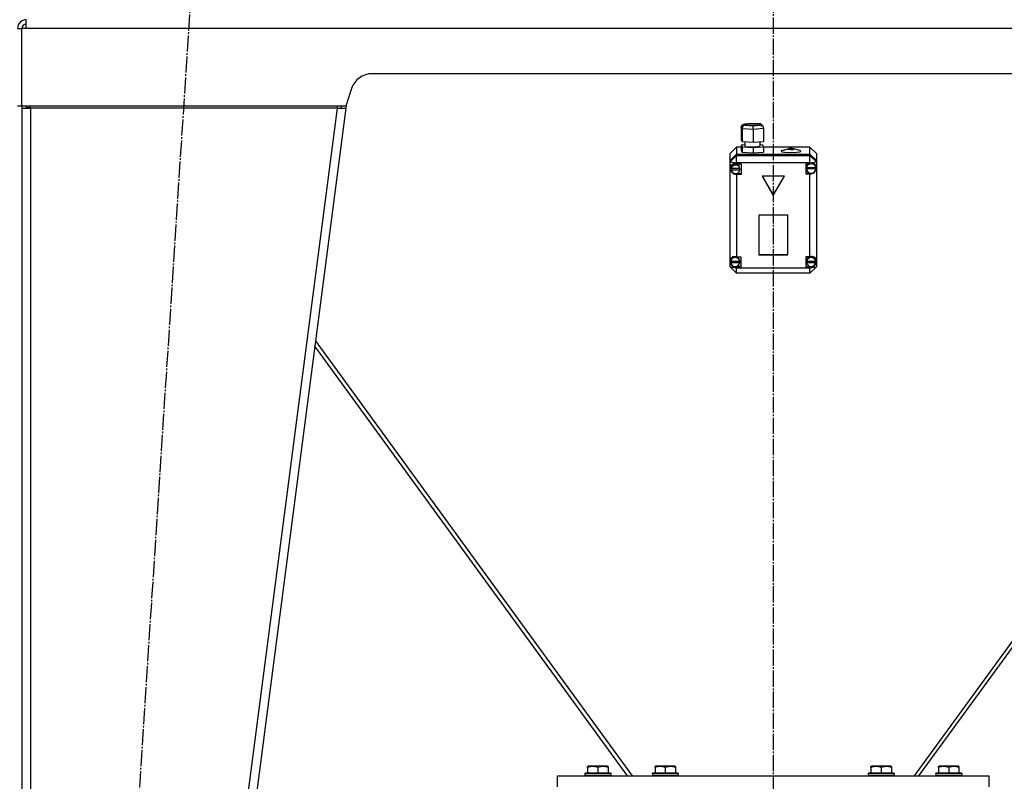
# Model space of a CAD drawing. Units: millimetres. Extents: x 0 to 26065, y -9 to 17820.
# Drawn here: x 18581 to 19493, y 12336 to 13041 of the extents above; entities that cross this region are included whole.
import ezdxf

# ---------------------------------------------------------------- set-up
doc = ezdxf.new("R2010")
doc.units = ezdxf.units.MM
doc.linetypes.add('K5LT_AXLED', pattern=[19.5, 15, -1.5, 1.5, -1.5])
doc.linetypes.add('K5LT_THIN', pattern=[0])
for name, color, linetype, true_color in [('OSI', 2, 'Continuous', 0xffff00), ('R', 1, 'Continuous', 0xff0000), ('WELDING', 7, 'Continuous', 0xffffff)]:
    doc.layers.add(name, color=color, linetype=linetype, true_color=true_color)

msp = doc.modelspace()

# ---------------------------------------------------------------- linework, layer by layer
at = {"layer": 'OSI', "color": 30, "linetype": 'K5LT_AXLED', "lineweight": 30, "true_color": 0xff8000}
for p, q in [((19279.39, 15539.02), (19279.39, 12128.02)), ((18620.62, 11221.28), (18741.12, 13078.77))]:
    msp.add_line(p, q, dxfattribs=at)
at = {"layer": 'R', "color": 7, "linetype": 'K5LT_THIN', "lineweight": 30}
for p, q in [((18579.39, 13033.02), (18583.39, 13033.02)), ((18583.39, 12961.02), (18583.39, 13033.02)), ((18587.39, 13033.02), (18583.39, 13033.02)), ((18587.39, 13033.02), (18587.39, 13041.02)), ((19971.39, 13033.02), (18587.39, 13033.02)), ((19650.97, 12991.02), (18907.8, 12991.02)), ((18888.83, 12977.35), (18883.39, 12961.02)), ((18583.39, 12961.02), (18579.39, 12961.02)), ((18883.39, 12961.02), (18583.39, 12961.02)), ((18591.39, 12959.54), (18588.56, 12959.39)), ((18591.39, 12959.02), (18591.39, 12961.02)), ((18875.32, 12961.02), (18875.32, 12959.02)), ((18875.32, 12959.02), (18879.42, 12959.54)), ((18879.42, 12959.54), (18879.61, 12961.02)), ((18879.42, 12959.54), (18883.39, 12959.02)), ((18883.81, 12962.31), (18883.39, 12959.02)), ((18583.39, 12959.02), (18583.39, 11347.02)), ((18583.39, 12959.02), (18583.39, 12959.02)), ((18583.39, 12959.02), (18591.39, 12959.02)), ((18588.56, 12959.39), (18587.39, 12959.04)), ((18587.39, 12959.04), (18587.39, 12959.02)), ((18591.39, 12959.02), (18591.39, 11347.02)), ((18875.32, 12959.02), (18591.39, 12959.02)), ((18875.32, 12959.02), (18665.32, 11347.02)), ((18883.39, 12959.02), (18673.39, 11347.02)), ((18875.32, 12959.02), (18883.39, 12959.02)), ((19249.7, 12941.67), (19250.48, 12943.59)), ((19250.5, 12940.12), (19249.7, 12941.67)), ((19249.7, 12941.67), (19249.7, 12929.78)), ((19250.48, 12943.59), (19252.27, 12944.43)), ((19252.27, 12944.43), (19252.81, 12944.44)), ((19252.31, 12944.43), (19259.47, 12945.08)), ((19259.51, 12945.04), (19252.81, 12944.44)), ((19252.81, 12944.44), (19253.37, 12943.35)), ((19253.37, 12943.35), (19260.64, 12942.87)), ((19254.83, 12944.37), (19254.16, 12944.01)), ((19254.16, 12944.01), (19254.94, 12943.62)), ((19258.21, 12944.74), (19254.83, 12944.37)), ((19254.94, 12943.62), (19257.27, 12943.32)), ((19257.27, 12943.32), (19261.55, 12943.27)), ((19262.49, 12944.69), (19258.21, 12944.74)), ((19259.47, 12945.08), (19259.47, 12945.08)), ((19259.47, 12945.08), (19259.51, 12945.04)), ((19259.48, 12945.08), (19267.21, 12944.57)), ((19266.78, 12944.57), (19259.51, 12945.04)), ((19260.64, 12942.87), (19267.34, 12943.48)), ((19261.55, 12943.27), (19264.93, 12943.65)), ((19264.82, 12944.4), (19262.49, 12944.69)), ((19265.6, 12944.01), (19264.82, 12944.4)), ((19264.93, 12943.65), (19265.6, 12944.01)), ((19267.34, 12943.48), (19266.78, 12944.57)), ((19267.24, 12944.57), (19266.78, 12944.57)), ((19267.74, 12944.48), (19267.24, 12944.57)), ((19267.34, 12943.48), (19269.4, 12942.6)), ((19269.31, 12943.22), (19267.74, 12944.48)), ((19269.33, 12943.18), (19270.11, 12941.69)), ((19269.4, 12942.6), (19270.09, 12941.72)), ((19270.09, 12941.72), (19270.45, 12940.31)), ((19250.5, 12940.12), (19250.5, 12928.23)), ((19260.88, 12939.44), (19250.5, 12940.12)), ((19270.45, 12940.31), (19260.88, 12939.44)), ((19260.88, 12939.44), (19260.88, 12927.55)), ((19270.45, 12940.31), (19270.45, 12928.41)), ((19245.39, 12923.06), (19239.39, 12917.12)), ((19245.39, 12923.06), (19245.39, 12916.61)), ((19249.7, 12923.06), (19245.39, 12923.06)), ((19249.7, 12929.78), (19250.5, 12928.23)), ((19253.03, 12925.12), (19249.7, 12924.82)), ((19249.7, 12924.82), (19249.7, 12919.87)), ((19249.7, 12924.82), (19250.5, 12923.27)), ((19250.5, 12928.23), (19260.88, 12927.55)), ((19250.5, 12923.27), (19250.5, 12918.32)), ((19250.5, 12923.27), (19260.88, 12922.59)), ((19253.03, 12928.06), (19253.03, 12924.18)), ((19253.03, 12924.18), (19253.81, 12923.74)), ((19253.81, 12923.74), (19256.16, 12923.39)), ((19256.16, 12923.39), (19260.38, 12923.24)), ((19260.38, 12923.24), (19265.23, 12923.54)), ((19260.88, 12927.55), (19270.45, 12928.41)), ((19260.88, 12922.59), (19270.45, 12923.46)), ((19265.23, 12923.54), (19266.92, 12924.01)), ((19266.92, 12924.01), (19267.04, 12924.18)), ((19267.04, 12928.1), (19267.04, 12924.18)), ((19269.65, 12925.01), (19267.04, 12925.18)), ((19270.45, 12923.46), (19269.65, 12925.01)), ((19270.45, 12923.46), (19270.45, 12918.51)), ((19313.39, 12923.06), (19270.45, 12923.06)), ((19313.39, 12916.61), (19313.39, 12923.06)), ((19313.39, 12923.06), (19319.39, 12917.12)), ((19239.39, 12910.66), (19239.39, 12917.12)), ((19239.39, 12910.66), (19245.39, 12916.61)), ((19239.39, 12910.53), (19245.39, 12916.47)), ((19239.39, 12909.32), (19245.39, 12915.26)), ((19245.39, 12916.61), (19313.39, 12916.61)), ((19245.39, 12916.47), (19313.39, 12916.47)), ((19245.39, 12916.47), (19245.39, 12915.26)), ((19245.39, 12908.51), (19245.39, 12915.26)), ((19245.39, 12915.26), (19313.39, 12915.26)), ((19249.7, 12919.87), (19250.5, 12918.32)), ((19250.5, 12918.32), (19260.88, 12917.64)), ((19260.88, 12922.59), (19260.88, 12917.64)), ((19260.88, 12917.64), (19270.45, 12918.51)), ((19287.5, 12919.83), (19286.67, 12919.32)), ((19286.67, 12919.32), (19287.46, 12918.82)), ((19287.46, 12918.82), (19289.82, 12918.4)), ((19287.5, 12919.83), (19293.09, 12921.47)), ((19289.82, 12918.4), (19293.98, 12918.13)), ((19293.09, 12921.47), (19292.83, 12921.3)), ((19292.83, 12921.3), (19293.59, 12921.04)), ((19294.55, 12921.66), (19293.09, 12921.47)), ((19293.59, 12921.04), (19295.62, 12920.91)), ((19293.98, 12918.13), (19300.8, 12918.31)), ((19296.79, 12921.67), (19294.55, 12921.66)), ((19295.62, 12920.91), (19297.72, 12921.01)), ((19298.4, 12921.47), (19296.79, 12921.67)), ((19297.72, 12921.01), (19298.66, 12921.29)), ((19303.99, 12919.83), (19298.4, 12921.47)), ((19298.66, 12921.29), (19298.4, 12921.47)), ((19300.8, 12918.31), (19304.02, 12918.82)), ((19304.82, 12919.34), (19303.99, 12919.83)), ((19304.02, 12918.82), (19304.82, 12919.34)), ((19313.39, 12916.61), (19319.39, 12910.66)), ((19313.39, 12915.26), (19313.39, 12916.47)), ((19313.39, 12916.47), (19319.39, 12910.53)), ((19319.39, 12909.32), (19313.39, 12915.26)), ((19313.39, 12908.51), (19313.39, 12915.26)), ((19319.39, 12917.12), (19319.39, 12910.66)), ((19239.39, 12910.53), (19239.39, 12910.66)), ((19239.39, 12909.32), (19239.39, 12910.53)), ((19239.39, 12909.32), (19245.39, 12908.51)), ((19239.39, 12818.82), (19239.39, 12909.32)), ((19240.43, 12906.06), (19239.53, 12903.56)), ((19242.61, 12907.5), (19240.43, 12906.06)), ((19241.24, 12905.63), (19240.52, 12903.36)), ((19243.23, 12907.12), (19241.24, 12905.63)), ((19245.39, 12907.43), (19242.61, 12907.5)), ((19245.73, 12907.15), (19243.23, 12907.12)), ((19245.39, 12908.51), (19245.39, 12907.51)), ((19313.39, 12908.51), (19245.39, 12908.51)), ((19245.39, 12907.51), (19245.39, 12907.43)), ((19245.39, 12907.51), (19249.53, 12907.51)), ((19247.75, 12905.71), (19245.73, 12907.15)), ((19248.53, 12903.36), (19247.75, 12905.71)), ((19249.53, 12907.51), (19249.53, 12897.6)), ((19313.39, 12908.21), (19309.49, 12908.21)), ((19309.49, 12908.21), (19309.49, 12898.3)), ((19310.93, 12906.67), (19310.06, 12904.21)), ((19313.04, 12908.21), (19310.93, 12906.67)), ((19313.39, 12908.51), (19319.39, 12909.32)), ((19313.39, 12908.21), (19313.39, 12908.51)), ((19313.39, 12908.09), (19313.39, 12908.21)), ((19316.07, 12908.16), (19315.13, 12908.4)), ((19318.14, 12906.55), (19316.07, 12908.16)), ((19318.92, 12904.06), (19318.14, 12906.55)), ((19319.39, 12910.66), (19319.39, 12910.53)), ((19319.39, 12910.53), (19319.39, 12909.32)), ((19319.39, 12909.32), (19319.39, 12905.06)), ((19319.39, 12905.06), (19319.39, 12903.06)), ((19239.53, 12903.56), (19239.53, 12903.34)), ((19239.53, 12903.35), (19240.31, 12900.69)), ((19239.53, 12903.34), (19240.31, 12900.58)), ((19240.31, 12900.69), (19242.42, 12898.87)), ((19240.31, 12900.58), (19242.41, 12898.47)), ((19240.52, 12902.69), (19240.52, 12903.36)), ((19240.57, 12903.3), (19240.57, 12903.17)), ((19248.48, 12903.17), (19240.57, 12903.17)), ((19240.57, 12902.05), (19248.48, 12902.05)), ((19240.57, 12901.92), (19240.57, 12902.05)), ((19240.57, 12901.92), (19248.48, 12901.92)), ((19242.41, 12898.47), (19245.17, 12897.67)), ((19242.42, 12898.87), (19245.18, 12898.45)), ((19245.17, 12897.67), (19245.39, 12897.67)), ((19245.18, 12898.45), (19245.39, 12898.48)), ((19245.39, 12898.48), (19245.39, 12897.67)), ((19249.53, 12898.41), (19245.39, 12898.41)), ((19245.39, 12897.67), (19245.39, 12897.6)), ((19249.53, 12897.6), (19245.39, 12897.6)), ((19245.39, 12897.6), (19245.39, 12821.63)), ((19248.48, 12903.17), (19248.48, 12903.3)), ((19248.53, 12902.69), (19248.48, 12903.3)), ((19248.48, 12902.05), (19248.53, 12902.69)), ((19248.48, 12902.05), (19248.48, 12901.92)), ((19248.53, 12902.69), (19248.53, 12903.36)), ((19289.78, 12896.22), (19268.99, 12896.22)), ((19268.99, 12896.22), (19279.39, 12878.38)), ((19269.07, 12896.22), (19279.39, 12878.51)), ((19279.39, 12878.51), (19289.7, 12896.22)), ((19279.39, 12878.38), (19289.78, 12896.22)), ((19309.49, 12899.11), (19313.04, 12899.11)), ((19309.49, 12898.3), (19313.39, 12898.3)), ((19310.06, 12904.21), (19310.06, 12904.06)), ((19310.06, 12903.39), (19310.06, 12904.06)), ((19310.06, 12903.3), (19318.92, 12903.3)), ((19310.06, 12903.17), (19310.06, 12903.3)), ((19310.06, 12903.17), (19318.92, 12903.17)), ((19310.1, 12903.96), (19310.1, 12903.82)), ((19318.88, 12903.82), (19310.1, 12903.82)), ((19313.39, 12899), (19313.39, 12898.42)), ((19313.39, 12898.3), (19313.39, 12898.42)), ((19313.39, 12821.63), (19313.39, 12898.3)), ((19317.83, 12900.38), (19319.31, 12902.73)), ((19318.88, 12903.82), (19318.88, 12903.96)), ((19318.88, 12903.96), (19318.92, 12903.39)), ((19318.92, 12903.39), (19318.92, 12904.06)), ((19318.92, 12903.39), (19318.92, 12903.3)), ((19318.92, 12903.3), (19318.92, 12903.17)), ((19319.31, 12902.73), (19319.39, 12903.06)), ((19319.39, 12903.06), (19319.39, 12818.04)), ((19279.39, 12878.51), (19279.39, 12878.38)), ((19292.88, 12859.95), (19265.9, 12859.95)), ((19265.9, 12859.95), (19265.9, 12823.51)), ((19292.88, 12823.51), (19292.88, 12859.95)), ((19265.9, 12823.64), (19292.88, 12823.64)), ((19265.9, 12823.51), (19292.88, 12823.51)), ((19239.39, 12816.15), (19239.39, 12818.82)), ((19239.39, 12812.21), (19239.39, 12816.15)), ((19239.39, 12816.15), (19240.86, 12813.8)), ((19240.75, 12819.89), (19239.99, 12817.49)), ((19239.99, 12816.81), (19239.99, 12817.49)), ((19240.01, 12817.3), (19240.01, 12817.16)), ((19248.39, 12817.16), (19240.01, 12817.16)), ((19240.01, 12816.33), (19248.39, 12816.33)), ((19240.01, 12816.2), (19240.01, 12816.33)), ((19240.01, 12816.2), (19248.39, 12816.2)), ((19242.8, 12821.43), (19240.75, 12819.89)), ((19240.86, 12813.8), (19242.97, 12812.69)), ((19245.36, 12821.5), (19242.8, 12821.43)), ((19245.39, 12821.63), (19245.39, 12821.49)), ((19245.39, 12821.63), (19249.2, 12821.63)), ((19245.59, 12821.43), (19245.39, 12821.5)), ((19247.64, 12819.91), (19245.59, 12821.43)), ((19248.42, 12817.49), (19247.64, 12819.91)), ((19248.39, 12817.16), (19248.39, 12817.3)), ((19248.42, 12816.81), (19248.39, 12817.3)), ((19248.39, 12816.33), (19248.42, 12816.81)), ((19248.39, 12816.33), (19248.39, 12816.2)), ((19248.42, 12816.81), (19248.42, 12817.49)), ((19249.2, 12821.63), (19249.2, 12811.73)), ((19309.42, 12821.63), (19309.42, 12811.73)), ((19313.39, 12821.63), (19309.42, 12821.63)), ((19311.12, 12820.03), (19310.24, 12817.66)), ((19310.24, 12817.66), (19310.24, 12817.49)), ((19310.24, 12816.81), (19310.24, 12817.49)), ((19310.26, 12817.26), (19310.26, 12817.13)), ((19318.57, 12817.13), (19310.26, 12817.13)), ((19310.27, 12816.2), (19310.27, 12816.33)), ((19310.27, 12816.33), (19318.57, 12816.33)), ((19310.27, 12816.2), (19318.57, 12816.2)), ((19313.22, 12821.46), (19311.12, 12820.03)), ((19315.77, 12821.4), (19313.22, 12821.46)), ((19313.39, 12821.53), (19313.39, 12821.63)), ((19317.82, 12819.89), (19315.77, 12821.4)), ((19318.6, 12817.49), (19317.82, 12819.89)), ((19318.57, 12817.13), (19318.57, 12817.26)), ((19318.6, 12816.81), (19318.57, 12817.26)), ((19318.57, 12816.33), (19318.6, 12816.81)), ((19318.57, 12816.33), (19318.57, 12816.2)), ((19318.6, 12816.81), (19318.6, 12817.49)), ((19319.39, 12818.04), (19319.39, 12816.93)), ((19319.39, 12816.93), (19319.39, 12812.21)), ((19239.39, 12812.21), (19245.39, 12806.26)), ((19239.39, 12812.21), (19245.39, 12811.4)), ((19245.39, 12812.67), (19245.39, 12811.87)), ((19249.2, 12812.53), (19245.39, 12812.53)), ((19245.39, 12811.87), (19245.39, 12811.73)), ((19245.39, 12811.73), (19245.39, 12811.4)), ((19249.2, 12811.73), (19245.39, 12811.73)), ((19245.39, 12806.26), (19245.39, 12811.4)), ((19245.39, 12811.4), (19313.39, 12811.4)), ((19313.39, 12806.26), (19245.39, 12806.26)), ((19309.42, 12812.53), (19313.39, 12812.53)), ((19309.42, 12811.73), (19313.39, 12811.73)), ((19313.39, 12812.64), (19313.39, 12811.83)), ((19313.39, 12811.4), (19319.39, 12812.21)), ((19313.39, 12806.26), (19319.39, 12812.21)), ((19313.39, 12811.73), (19313.39, 12811.83)), ((19313.39, 12811.4), (19313.39, 12811.73)), ((19313.39, 12806.26), (19313.39, 12811.4)), ((19148.99, 12341.02), (18855.38, 12744.03)), ((19703.39, 12744.03), (19409.78, 12341.02)), ((19144.44, 12341.02), (18854.69, 12738.72)), ((19414.33, 12341.02), (19704.09, 12738.72)), ((19107.39, 12349.72), (19107.91, 12350.02)), ((19107.39, 12348.87), (19107.39, 12349.72)), ((19107.39, 12348.87), (19107.39, 12343.52)), ((19125.86, 12350.02), (19107.91, 12350.02)), ((19116.89, 12348.87), (19116.89, 12343.52)), ((19126.39, 12349.72), (19125.86, 12350.02)), ((19126.39, 12349.72), (19126.39, 12348.87)), ((19126.39, 12348.87), (19126.39, 12343.52)), ((19169.89, 12349.72), (19170.41, 12350.02)), ((19169.89, 12348.87), (19169.89, 12349.72)), ((19169.89, 12348.87), (19169.89, 12343.52)), ((19188.36, 12350.02), (19170.41, 12350.02)), ((19179.39, 12348.87), (19179.39, 12343.52)), ((19188.89, 12349.72), (19188.36, 12350.02)), ((19188.89, 12349.72), (19188.89, 12348.87)), ((19188.89, 12348.87), (19188.89, 12343.52)), ((19369.89, 12349.72), (19370.41, 12350.02)), ((19369.89, 12348.87), (19369.89, 12349.72)), ((19369.89, 12348.87), (19369.89, 12343.52)), ((19388.36, 12350.02), (19370.41, 12350.02)), ((19379.39, 12348.87), (19379.39, 12343.52)), ((19388.89, 12349.72), (19388.36, 12350.02)), ((19388.89, 12349.72), (19388.89, 12348.87)), ((19388.89, 12348.87), (19388.89, 12343.52)), ((19432.39, 12349.72), (19432.91, 12350.02)), ((19432.39, 12348.87), (19432.39, 12349.72)), ((19432.39, 12348.87), (19432.39, 12343.52)), ((19450.86, 12350.02), (19432.91, 12350.02)), ((19441.89, 12348.87), (19441.89, 12343.52)), ((19451.39, 12349.72), (19450.86, 12350.02)), ((19451.39, 12349.72), (19451.39, 12348.87)), ((19451.39, 12348.87), (19451.39, 12343.52)), ((19079.39, 12341.02), (19479.39, 12341.02)), ((19079.39, 12331.02), (19079.39, 12341.02)), ((19104.89, 12343.22), (19105.06, 12343.52)), ((19104.89, 12343.22), (19104.89, 12341.32)), ((19128.89, 12343.22), (19104.89, 12343.22)), ((19104.89, 12342), (19104.89, 12341.02)), ((19128.89, 12341.32), (19104.89, 12341.32)), ((19104.89, 12341.32), (19105.06, 12341.02)), ((19128.71, 12343.52), (19105.06, 12343.52)), ((19128.89, 12343.22), (19128.71, 12343.52)), ((19128.89, 12341.32), (19128.71, 12341.02)), ((19128.89, 12343.22), (19128.89, 12341.32)), ((19128.89, 12342), (19128.89, 12341.02)), ((19167.39, 12343.22), (19167.56, 12343.52)), ((19167.39, 12343.22), (19167.39, 12341.32)), ((19191.39, 12343.22), (19167.39, 12343.22)), ((19191.39, 12341.32), (19167.39, 12341.32)), ((19167.39, 12341.32), (19167.56, 12341.02)), ((19191.21, 12343.52), (19167.56, 12343.52)), ((19191.39, 12343.22), (19191.21, 12343.52)), ((19191.39, 12341.32), (19191.21, 12341.02)), ((19191.39, 12343.22), (19191.39, 12341.32)), ((19367.39, 12343.22), (19367.56, 12343.52)), ((19367.39, 12343.22), (19367.39, 12341.32)), ((19391.39, 12343.22), (19367.39, 12343.22)), ((19391.39, 12341.32), (19367.39, 12341.32)), ((19367.39, 12341.32), (19367.56, 12341.02)), ((19391.21, 12343.52), (19367.56, 12343.52)), ((19391.39, 12343.22), (19391.21, 12343.52)), ((19391.39, 12341.32), (19391.21, 12341.02)), ((19391.39, 12343.22), (19391.39, 12341.32)), ((19429.89, 12343.22), (19430.06, 12343.52)), ((19429.89, 12343.22), (19429.89, 12341.32)), ((19453.89, 12343.22), (19429.89, 12343.22)), ((19429.89, 12342), (19429.89, 12341.02)), ((19453.89, 12341.32), (19429.89, 12341.32)), ((19429.89, 12341.32), (19430.06, 12341.02)), ((19453.71, 12343.52), (19430.06, 12343.52)), ((19453.89, 12343.22), (19453.71, 12343.52)), ((19453.89, 12341.32), (19453.71, 12341.02)), ((19453.89, 12343.22), (19453.89, 12341.32)), ((19453.89, 12342), (19453.89, 12341.02)), ((19479.39, 12331.02), (19479.39, 12341.02))]:
    msp.add_line(p, q, dxfattribs=at)
for centre, radius, start, end in [((18587.39, 13033.02), 8, 90.00138, 180), ((18587.39, 13033.02), 4, 90, 180), ((18907.8, 12971.02), 20, 90, 161.56505), ((18591.39, 12959.02), 8, 165.52249, 180), ((18591.39, 12959.02), 4, 150, 180)]:
    msp.add_arc(centre, radius, start, end, dxfattribs=at)
for centre, major_axis, ratio, start_param, end_param in [((19253.37, 12940.38), (-1.68, -2.57), 0.908874, 3.764704, 5.335501), ((19260.64, 12939.9), (-0.04, 3.01), 0.079269, 4.556327, 6.127124), ((19244.53, 12902.55), (4.01, 0), 0.990916, 0.154784, 2.986809), ((19314.49, 12903.25), (4.43, 0), 0.990916, 0.130342, 3.01125), ((19314.49, 12903.4), (-3.77, -3.77), 0.873453, 2.627312, 4.216937), ((19244.53, 12902.69), (-4.01, 0), 0.990916, 6.128401, 6.283185), ((19244.53, 12902.69), (-4.01, 0), 0.990916, 0, 0.160694), ((19244.53, 12902.55), (-4.01, 0), 0.990916, 0.160694, 2.980898), ((19314.49, 12903.39), (-4.43, 0), 0.990916, 6.152843, 6.283185), ((19314.49, 12903.39), (-4.43, 0), 0.990916, 0, 0.0202), ((19314.49, 12903.25), (-4.43, 0), 0.990916, 0.0202, 3.121393), ((19314.49, 12903.4), (-3.77, -3.77), 0.873453, 0.630342, 2.219967), ((19244.2, 12816.84), (3.77, -3.77), 0.873453, 2.04951, 3.586804), ((19244.2, 12816.84), (3.77, -3.77), 0.873453, 4.132288, 5.669582), ((19244.2, 12816.81), (-4.22, 0), 0.990916, 6.167259, 6.283185), ((19244.2, 12816.81), (-4.22, 0), 0.990916, 0, 0.11569), ((19244.2, 12816.68), (4.22, 0), 0.990916, 0.115926, 3.025666), ((19244.2, 12816.68), (-4.22, 0), 0.990916, 0.11569, 3.025903), ((19314.42, 12816.81), (-4.18, 0), 0.990916, 6.174371, 6.283185), ((19314.42, 12816.81), (-4.18, 0), 0.990916, 0, 0.116709), ((19314.42, 12816.68), (4.18, 0), 0.990916, 0.108814, 3.032779), ((19314.42, 12816.68), (-4.18, 0), 0.990916, 0.116709, 3.024884), ((19314.42, 12816.82), (-3.77, -3.77), 0.873453, 2.535965, 4.20223), ((19314.42, 12816.82), (-3.77, -3.77), 0.873453, 0.645049, 2.311314), ((19314.42, 12817.49), (5, 0), 0.990916, 4.504595, 6.17086)]:
    msp.add_ellipse(centre, major_axis=major_axis, ratio=ratio, start_param=start_param, end_param=end_param, dxfattribs=at)
at = {"layer": 'WELDING', "color": 7, "linetype": 'K5LT_THIN', "lineweight": 30}
msp.add_line((18587.39, 12959.26), (18588.56, 12959.39), dxfattribs=at)
for points in [[(19116.89, 12348.87), (19116.45, 12349.02), (19115.88, 12349.19), (19115.19, 12349.36), (19114.77, 12349.45), (19114.32, 12349.53), (19113.84, 12349.61), (19113.35, 12349.66), (19112.85, 12349.7), (19112.32, 12349.72), (19111.8, 12349.72), (19111.27, 12349.69), (19110.66, 12349.64), (19109.89, 12349.53), (19108.77, 12349.3), (19107.91, 12349.05), (19107.39, 12348.87)], [(19126.39, 12348.87), (19125.95, 12349.02), (19125.38, 12349.19), (19124.69, 12349.36), (19124.27, 12349.45), (19123.82, 12349.53), (19123.34, 12349.61), (19122.85, 12349.66), (19122.35, 12349.7), (19121.82, 12349.72), (19121.3, 12349.72), (19120.77, 12349.69), (19120.16, 12349.64), (19119.39, 12349.53), (19118.27, 12349.3), (19117.41, 12349.05), (19116.89, 12348.87)], [(19179.39, 12348.87), (19178.95, 12349.02), (19178.38, 12349.19), (19177.69, 12349.36), (19177.27, 12349.45), (19176.82, 12349.53), (19176.34, 12349.61), (19175.85, 12349.66), (19175.35, 12349.7), (19174.82, 12349.72), (19174.3, 12349.72), (19173.77, 12349.69), (19173.16, 12349.64), (19172.39, 12349.53), (19171.27, 12349.3), (19170.41, 12349.05), (19169.89, 12348.87)], [(19188.89, 12348.87), (19188.45, 12349.02), (19187.88, 12349.19), (19187.19, 12349.36), (19186.77, 12349.45), (19186.32, 12349.53), (19185.84, 12349.61), (19185.35, 12349.66), (19184.85, 12349.7), (19184.32, 12349.72), (19183.8, 12349.72), (19183.27, 12349.69), (19182.66, 12349.64), (19181.89, 12349.53), (19180.77, 12349.3), (19179.91, 12349.05), (19179.39, 12348.87)], [(19379.39, 12348.87), (19378.95, 12349.02), (19378.38, 12349.19), (19377.69, 12349.36), (19377.27, 12349.45), (19376.82, 12349.53), (19376.34, 12349.61), (19375.85, 12349.66), (19375.35, 12349.7), (19374.82, 12349.72), (19374.3, 12349.72), (19373.77, 12349.69), (19373.16, 12349.64), (19372.39, 12349.53), (19371.27, 12349.3), (19370.41, 12349.05), (19369.89, 12348.87)], [(19388.89, 12348.87), (19388.45, 12349.02), (19387.88, 12349.19), (19387.19, 12349.36), (19386.77, 12349.45), (19386.32, 12349.53), (19385.84, 12349.61), (19385.35, 12349.66), (19384.85, 12349.7), (19384.32, 12349.72), (19383.8, 12349.72), (19383.27, 12349.69), (19382.66, 12349.64), (19381.89, 12349.53), (19380.77, 12349.3), (19379.91, 12349.05), (19379.39, 12348.87)], [(19441.89, 12348.87), (19441.45, 12349.02), (19440.88, 12349.19), (19440.19, 12349.36), (19439.77, 12349.45), (19439.32, 12349.53), (19438.84, 12349.61), (19438.35, 12349.66), (19437.85, 12349.7), (19437.32, 12349.72), (19436.8, 12349.72), (19436.27, 12349.69), (19435.66, 12349.64), (19434.89, 12349.53), (19433.77, 12349.3), (19432.91, 12349.05), (19432.39, 12348.87)], [(19451.39, 12348.87), (19450.95, 12349.02), (19450.38, 12349.19), (19449.69, 12349.36), (19449.27, 12349.45), (19448.82, 12349.53), (19448.34, 12349.61), (19447.85, 12349.66), (19447.35, 12349.7), (19446.82, 12349.72), (19446.3, 12349.72), (19445.77, 12349.69), (19445.16, 12349.64), (19444.39, 12349.53), (19443.27, 12349.3), (19442.41, 12349.05), (19441.89, 12348.87)]]:
    msp.add_open_spline(points, degree=3, knots=[0, 0, 0, 0, 2.392038, 3.094773, 3.749673, 4.638938, 5.533553, 6.273967, 7.269403, 8.166492, 9.086699, 10.026159, 10.962726, 12.336972, 14.092661, 17, 17, 17, 17], dxfattribs=at)

doc.saveas('drawing.dxf')
